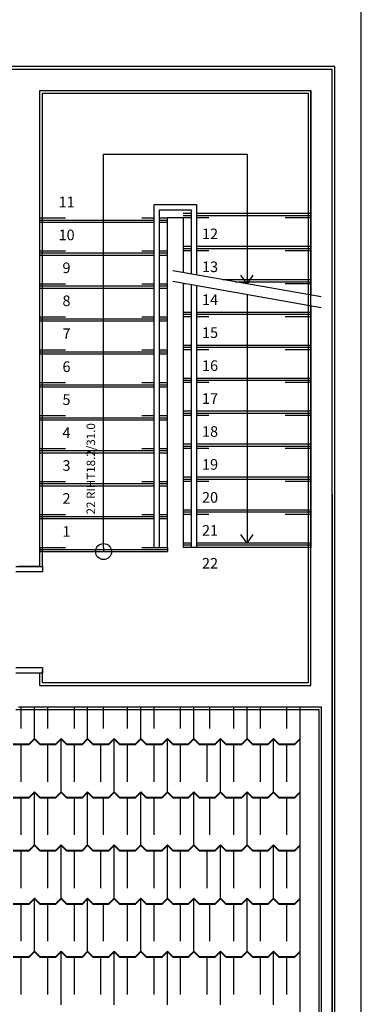
# Model space of a CAD drawing. Extents: x 563 to 930, y 0 to 44.
# Drawn here: x 793 to 797, y 14 to 23 of the extents above; entities that cross this region are included whole.
import ezdxf

# ---------------------------------------------------------------- set-up
doc = ezdxf.new("R2010")
doc.units = 0
doc.header["$MEASUREMENT"] = 0
doc.layers.add('AAA', color=7, linetype='CONTINUOUS')
doc.styles.get("Standard").update_dxf_attribs({"font": 'comic.TTF'})

msp = doc.modelspace()

# ---------------------------------------------------------------- linework, layer by layer
at = {"layer": 'AAA', "linetype": 'CONTINUOUS'}
for p, q in [((796.6863, 0), (796.6863, 44)), ((793.6613, 22.622), (781.5613, 22.622)), ((796.4363, 22.622), (793.6613, 22.622)), ((796.4363, 16.797), (796.4363, 22.622)), ((781.5613, 22.597), (793.6613, 22.597)), ((793.6613, 22.597), (796.4113, 22.597)), ((796.4113, 16.797), (796.4113, 22.597)), ((793.6613, 22.397), (796.2113, 22.397)), ((793.6613, 18.397), (793.6613, 22.397)), ((793.6613, 21.197), (793.6613, 22.397)), ((793.6613, 22.397), (796.2113, 22.397)), ((793.6863, 22.372), (796.1863, 22.372)), ((793.6863, 18.397), (793.6863, 22.372)), ((796.1863, 22.372), (796.1863, 16.822)), ((796.2113, 16.797), (796.2113, 22.397)), ((796.2113, 22.397), (796.2113, 21.197)), ((794.2613, 21.197), (794.2613, 21.797)), ((794.2613, 21.797), (795.6113, 21.797)), ((795.6113, 21.797), (795.6113, 21.197)), ((794.7363, 18.097), (794.7363, 21.322)), ((794.7363, 21.322), (795.1363, 21.322)), ((795.1363, 21.322), (795.1363, 20.6608)), ((794.7863, 18.097), (794.7863, 21.272)), ((794.7863, 21.272), (795.0863, 21.272)), ((795.0863, 21.237), (795.0113, 21.237)), ((795.0863, 21.217), (795.0113, 21.217)), ((795.0863, 21.272), (795.0863, 20.6696)), ((796.2113, 21.237), (795.1363, 21.237)), ((796.2113, 21.217), (795.1363, 21.217)), ((793.6613, 21.197), (793.9013, 21.197)), ((793.6613, 18.097), (793.6613, 21.197)), ((793.6613, 21.177), (794.7363, 21.177)), ((793.6613, 21.157), (794.7363, 21.157)), ((794.2613, 18.097), (794.2613, 21.197)), ((794.6213, 21.197), (794.7363, 21.197)), ((794.7863, 21.197), (794.8613, 21.197)), ((794.7863, 21.177), (794.8613, 21.177)), ((794.7863, 21.157), (794.8613, 21.157)), ((794.8613, 18.097), (794.8613, 21.197)), ((795.0113, 21.197), (794.8613, 21.197)), ((795.0863, 21.197), (795.0113, 21.197)), ((795.0113, 21.197), (795.0113, 20.6828)), ((795.2513, 21.197), (795.1363, 21.197)), ((795.6113, 21.197), (795.6113, 20.577)), ((796.2113, 21.197), (795.9713, 21.197)), ((796.2113, 21.197), (796.2113, 20.4712)), ((793.6613, 20.887), (793.9013, 20.887)), ((793.6613, 20.867), (794.7363, 20.867)), ((793.6613, 20.847), (794.7363, 20.847)), ((794.6213, 20.887), (794.7363, 20.887)), ((794.7863, 20.887), (794.8613, 20.887)), ((794.7863, 20.867), (794.8613, 20.867)), ((794.7863, 20.847), (794.8613, 20.847)), ((795.0863, 20.927), (795.0113, 20.927)), ((795.0863, 20.907), (795.0113, 20.907)), ((795.0863, 20.887), (795.0113, 20.887)), ((796.2113, 20.927), (795.1363, 20.927)), ((796.2113, 20.907), (795.1363, 20.907)), ((795.2513, 20.887), (795.1363, 20.887)), ((796.2113, 20.887), (795.9713, 20.887)), ((796.3098, 20.4539), (794.9128, 20.7002)), ((793.6613, 20.577), (793.9013, 20.577)), ((794.6213, 20.577), (794.7363, 20.577)), ((794.7863, 20.577), (794.8613, 20.577)), ((796.3098, 20.3523), (794.9128, 20.5986)), ((795.0113, 20.5813), (795.0113, 18.097)), ((795.0354, 20.577), (795.0113, 20.577)), ((795.3844, 20.617), (796.2113, 20.617)), ((795.4979, 20.597), (796.2113, 20.597)), ((795.6113, 20.577), (795.5539, 20.6589)), ((795.6113, 20.577), (795.6687, 20.6589)), ((796.2113, 20.577), (795.9713, 20.577)), ((793.6613, 20.557), (794.7363, 20.557)), ((793.6613, 20.537), (794.7363, 20.537)), ((794.7863, 20.557), (794.8613, 20.557)), ((794.7863, 20.537), (794.8613, 20.537)), ((795.0863, 20.5681), (795.0863, 18.097)), ((795.1363, 20.5592), (795.1363, 18.097)), ((795.6113, 20.4755), (795.6113, 18.137)), ((795.0863, 20.307), (795.0113, 20.307)), ((796.2113, 20.307), (795.1363, 20.307)), ((796.2113, 20.3697), (796.2113, 18.097)), ((793.6613, 20.267), (793.9013, 20.267)), ((793.6613, 20.247), (794.7363, 20.247)), ((793.6613, 20.227), (794.7363, 20.227)), ((794.6213, 20.267), (794.7363, 20.267)), ((794.7863, 20.267), (794.8613, 20.267)), ((794.7863, 20.247), (794.8613, 20.247)), ((794.7863, 20.227), (794.8613, 20.227)), ((795.0863, 20.287), (795.0113, 20.287)), ((795.0863, 20.267), (795.0113, 20.267)), ((796.2113, 20.287), (795.1363, 20.287)), ((795.2513, 20.267), (795.1363, 20.267)), ((796.2113, 20.267), (795.9713, 20.267)), ((793.6613, 19.957), (793.9013, 19.957)), ((793.6613, 19.937), (794.7363, 19.937)), ((794.6213, 19.957), (794.7363, 19.957)), ((794.7863, 19.957), (794.8613, 19.957)), ((794.7863, 19.937), (794.8613, 19.937)), ((795.0863, 19.997), (795.0113, 19.997)), ((795.0863, 19.977), (795.0113, 19.977)), ((795.0863, 19.957), (795.0113, 19.957)), ((796.2113, 19.997), (795.1363, 19.997)), ((796.2113, 19.977), (795.1363, 19.977)), ((795.2513, 19.957), (795.1363, 19.957)), ((796.2113, 19.957), (795.9713, 19.957)), ((793.6613, 19.917), (794.7363, 19.917)), ((794.7863, 19.917), (794.8613, 19.917)), ((793.6613, 19.647), (793.9013, 19.647)), ((794.6213, 19.647), (794.7363, 19.647)), ((794.7863, 19.647), (794.8613, 19.647)), ((795.0863, 19.687), (795.0113, 19.687)), ((795.0863, 19.667), (795.0113, 19.667)), ((795.0863, 19.647), (795.0113, 19.647)), ((796.2113, 19.687), (795.1363, 19.687)), ((796.2113, 19.667), (795.1363, 19.667)), ((795.2513, 19.647), (795.1363, 19.647)), ((796.2113, 19.647), (795.9713, 19.647)), ((793.6613, 19.627), (794.7363, 19.627)), ((793.6613, 19.607), (794.7363, 19.607)), ((794.7863, 19.627), (794.8613, 19.627)), ((794.7863, 19.607), (794.8613, 19.607)), ((795.0863, 19.377), (795.0113, 19.377)), ((796.2113, 19.377), (795.1363, 19.377)), ((793.6613, 19.337), (793.9013, 19.337)), ((793.6613, 19.317), (794.7363, 19.317)), ((793.6613, 19.297), (794.7363, 19.297)), ((794.6213, 19.337), (794.7363, 19.337)), ((794.7863, 19.337), (794.8613, 19.337)), ((794.7863, 19.317), (794.8613, 19.317)), ((794.7863, 19.297), (794.8613, 19.297)), ((795.0863, 19.357), (795.0113, 19.357)), ((795.0863, 19.337), (795.0113, 19.337)), ((796.2113, 19.357), (795.1363, 19.357)), ((795.2513, 19.337), (795.1363, 19.337)), ((796.2113, 19.337), (795.9713, 19.337)), ((793.6613, 19.027), (793.9013, 19.027)), ((793.6613, 19.007), (794.7363, 19.007)), ((794.6213, 19.027), (794.7363, 19.027)), ((794.7863, 19.027), (794.8613, 19.027)), ((794.7863, 19.007), (794.8613, 19.007)), ((795.0863, 19.067), (795.0113, 19.067)), ((795.0863, 19.047), (795.0113, 19.047)), ((795.0863, 19.027), (795.0113, 19.027)), ((796.2113, 19.067), (795.1363, 19.067)), ((796.2113, 19.047), (795.1363, 19.047)), ((795.2513, 19.027), (795.1363, 19.027)), ((796.2113, 19.027), (795.9713, 19.027)), ((793.6613, 18.987), (794.7363, 18.987)), ((794.7863, 18.987), (794.8613, 18.987)), ((793.6613, 18.717), (793.9013, 18.717)), ((794.6213, 18.717), (794.7363, 18.717)), ((794.7863, 18.717), (794.8613, 18.717)), ((795.0863, 18.757), (795.0113, 18.757)), ((795.0863, 18.737), (795.0113, 18.737)), ((795.0863, 18.717), (795.0113, 18.717)), ((796.2113, 18.757), (795.1363, 18.757)), ((796.2113, 18.737), (795.1363, 18.737)), ((795.2513, 18.717), (795.1363, 18.717)), ((796.2113, 18.717), (795.9713, 18.717)), ((793.6613, 18.697), (794.7363, 18.697)), ((793.6613, 18.677), (794.7363, 18.677)), ((794.7863, 18.697), (794.8613, 18.697)), ((794.7863, 18.677), (794.8613, 18.677)), ((796.4113, 18.597), (796.4113, 4.997)), ((795.0863, 18.447), (795.0113, 18.447)), ((796.2113, 18.447), (795.1363, 18.447)), ((793.6613, 18.407), (793.9013, 18.407)), ((793.6613, 17.9167), (793.6613, 18.397)), ((793.6613, 18.387), (794.7363, 18.387)), ((793.6613, 18.367), (794.7363, 18.367)), ((793.6863, 17.9167), (793.6863, 18.397)), ((794.6213, 18.407), (794.7363, 18.407)), ((794.7863, 18.407), (794.8613, 18.407)), ((794.7863, 18.387), (794.8613, 18.387)), ((794.7863, 18.367), (794.8613, 18.367)), ((795.0863, 18.427), (795.0113, 18.427)), ((795.0863, 18.407), (795.0113, 18.407)), ((796.2113, 18.427), (795.1363, 18.427)), ((795.2513, 18.407), (795.1363, 18.407)), ((796.2113, 18.407), (795.9713, 18.407)), ((795.6113, 18.137), (795.5539, 18.2189)), ((795.6113, 18.137), (795.6687, 18.2189)), ((793.6613, 18.097), (793.9013, 18.097)), ((793.6613, 18.097), (793.6613, 18.057)), ((793.6613, 18.077), (794.8613, 18.077)), ((794.2613, 18.097), (794.2613, 18.057)), ((794.6213, 18.097), (794.7363, 18.097)), ((794.7363, 18.097), (794.7863, 18.097)), ((794.7363, 18.097), (794.7863, 18.097)), ((794.7863, 18.097), (794.8613, 18.097)), ((794.8613, 18.097), (794.8613, 18.057)), ((795.0863, 18.137), (795.0113, 18.137)), ((795.0863, 18.117), (795.0113, 18.117)), ((795.0863, 18.097), (795.0113, 18.097)), ((795.0863, 18.097), (795.0113, 18.097)), ((795.1363, 18.097), (795.0863, 18.097)), ((795.1363, 18.097), (795.0863, 18.097)), ((795.1363, 18.097), (795.0863, 18.097)), ((796.2113, 18.137), (795.1363, 18.137)), ((796.2113, 18.117), (795.1363, 18.117)), ((795.2513, 18.097), (795.1363, 18.097)), ((796.2113, 18.097), (795.1363, 18.097)), ((796.2113, 18.097), (795.9713, 18.097)), ((793.6613, 18.057), (794.8613, 18.057)), ((793.4363, 17.9167), (793.6863, 17.9167)), ((793.6613, 17.9167), (793.4613, 17.9167)), ((793.6863, 17.9167), (793.6863, 17.8917)), ((793.6863, 17.9167), (793.6863, 17.8667)), ((793.6863, 17.8667), (793.4363, 17.8667)), ((793.4363, 16.9667), (793.6863, 16.9667)), ((793.6863, 16.9667), (793.6863, 16.9167)), ((793.4363, 16.9167), (793.6863, 16.9167)), ((793.4613, 16.9167), (793.6613, 16.9167)), ((793.6613, 16.797), (793.6613, 16.9167)), ((793.6863, 16.9167), (793.6863, 16.9417)), ((793.6863, 16.822), (793.6863, 16.9167)), ((793.6613, 16.797), (796.2113, 16.797)), ((796.1863, 16.822), (793.6863, 16.822)), ((796.4113, 4.997), (796.4113, 16.797)), ((796.4363, 4.972), (796.4363, 16.797)), ((793.4613, 16.597), (796.3113, 16.597)), ((793.4863, 16.3909), (793.4863, 16.597)), ((793.4863, 16.397), (793.4863, 16.5968)), ((793.6113, 16.2909), (793.6113, 16.597)), ((793.6113, 16.297), (793.6113, 16.5968)), ((793.7363, 16.3909), (793.7363, 16.597)), ((793.7363, 16.397), (793.7363, 16.5968)), ((793.9863, 16.3909), (793.9863, 16.597)), ((793.9863, 16.397), (793.9863, 16.5968)), ((794.1113, 16.2909), (794.1113, 16.597)), ((794.1113, 16.297), (794.1113, 16.5968)), ((794.2613, 16.3909), (794.2613, 16.597)), ((794.2613, 16.397), (794.2613, 16.5969)), ((794.4863, 16.3909), (794.4863, 16.597)), ((794.4863, 16.397), (794.4863, 16.5969)), ((794.6113, 16.2909), (794.6113, 16.597)), ((794.6113, 16.297), (794.6113, 16.5969)), ((794.7363, 16.3909), (794.7363, 16.597)), ((794.7363, 16.397), (794.7363, 16.5969)), ((794.9863, 16.3909), (794.9863, 16.597)), ((794.9863, 16.397), (794.9863, 16.5969)), ((795.1113, 16.2909), (795.1113, 16.597)), ((795.1113, 16.297), (795.1113, 16.5969)), ((795.2613, 16.3909), (795.2613, 16.597)), ((795.2613, 16.397), (795.2613, 16.5969)), ((795.4863, 16.397), (795.4863, 16.597)), ((795.4863, 16.3909), (795.4863, 16.597)), ((795.6113, 16.297), (795.6113, 16.597)), ((795.6113, 16.2909), (795.6113, 16.597)), ((795.7363, 16.397), (795.7363, 16.597)), ((795.7363, 16.3909), (795.7363, 16.597)), ((795.9863, 16.397), (795.9863, 16.597)), ((795.9863, 16.3909), (795.9863, 16.597)), ((796.1113, 5.2909), (796.1113, 16.597)), ((796.1113, 16.297), (796.1113, 16.597)), ((796.1113, 16.2909), (796.1113, 16.597)), ((796.3113, 5.097), (796.3113, 16.597)), ((793.4363, 16.572), (796.2863, 16.572)), ((796.2863, 16.572), (796.2863, 5.122)), ((793.4113, 16.247), (793.5613, 16.247)), ((793.4113, 16.2409), (793.5613, 16.2409)), ((793.4863, 15.897), (793.4863, 16.247)), ((793.4863, 15.8909), (793.4863, 16.2409)), ((793.5613, 16.247), (793.6113, 16.297)), ((793.5613, 16.2409), (793.6113, 16.2909)), ((793.6113, 16.297), (793.6613, 16.247)), ((793.6113, 16.2909), (793.6613, 16.2409)), ((793.6613, 16.247), (793.8113, 16.247)), ((793.6613, 16.2409), (793.8113, 16.2409)), ((793.7363, 15.897), (793.7363, 16.247)), ((793.7363, 15.8909), (793.7363, 16.2409)), ((793.8113, 16.247), (793.8613, 16.297)), ((793.8113, 16.2409), (793.8613, 16.2909)), ((793.8613, 16.297), (793.9113, 16.247)), ((793.8613, 15.797), (793.8613, 16.297)), ((793.8613, 16.2909), (793.9113, 16.2409)), ((793.8613, 15.7909), (793.8613, 16.2909)), ((793.9113, 16.247), (794.0613, 16.247)), ((793.9113, 16.2409), (794.0613, 16.2409)), ((793.9863, 15.897), (793.9863, 16.247)), ((793.9863, 15.8909), (793.9863, 16.2409)), ((794.0613, 16.247), (794.1113, 16.297)), ((794.0613, 16.2409), (794.1113, 16.2909)), ((794.1113, 16.297), (794.1613, 16.247)), ((794.1113, 16.2909), (794.1613, 16.2409)), ((794.1613, 16.247), (794.3113, 16.247)), ((794.1613, 16.2409), (794.3113, 16.2409)), ((794.2363, 15.897), (794.2363, 16.247)), ((794.2363, 15.8909), (794.2363, 16.2409)), ((794.3113, 16.247), (794.3613, 16.297)), ((794.3113, 16.2409), (794.3613, 16.2909)), ((794.3613, 16.297), (794.4113, 16.247)), ((794.3613, 15.797), (794.3613, 16.297)), ((794.3613, 16.2909), (794.4113, 16.2409)), ((794.3613, 15.7909), (794.3613, 16.2909)), ((794.4113, 16.247), (794.5613, 16.247)), ((794.4113, 16.2409), (794.5613, 16.2409)), ((794.4863, 15.897), (794.4863, 16.247)), ((794.4863, 15.8909), (794.4863, 16.2409)), ((794.5613, 16.247), (794.6113, 16.297)), ((794.5613, 16.2409), (794.6113, 16.2909)), ((794.6113, 16.297), (794.6613, 16.247)), ((794.6113, 16.2909), (794.6613, 16.2409)), ((794.6613, 16.247), (794.8113, 16.247)), ((794.6613, 16.2409), (794.8113, 16.2409)), ((794.7363, 15.897), (794.7363, 16.247)), ((794.7363, 15.8909), (794.7363, 16.2409)), ((794.8113, 16.247), (794.8613, 16.297)), ((794.8113, 16.2409), (794.8613, 16.2909)), ((794.8613, 16.297), (794.9113, 16.247)), ((794.8613, 15.797), (794.8613, 16.297)), ((794.8613, 16.2909), (794.9113, 16.2409)), ((794.8613, 15.7909), (794.8613, 16.2909)), ((794.9113, 16.247), (795.0613, 16.247)), ((794.9113, 16.2409), (795.0613, 16.2409)), ((794.9863, 15.897), (794.9863, 16.247)), ((794.9863, 15.8909), (794.9863, 16.2409)), ((795.0613, 16.247), (795.1113, 16.297)), ((795.0613, 16.2409), (795.1113, 16.2909)), ((795.1113, 16.297), (795.1613, 16.247)), ((795.1113, 16.2909), (795.1613, 16.2409)), ((795.1613, 16.247), (795.3113, 16.247)), ((795.1613, 16.2409), (795.3113, 16.2409)), ((795.2363, 15.897), (795.2363, 16.247)), ((795.2363, 15.8909), (795.2363, 16.2409)), ((795.3113, 16.247), (795.3613, 16.297)), ((795.3113, 16.2409), (795.3613, 16.2909)), ((795.3613, 16.297), (795.4113, 16.247)), ((795.3613, 15.797), (795.3613, 16.297)), ((795.3613, 16.2909), (795.4113, 16.2409)), ((795.3613, 15.7909), (795.3613, 16.2909)), ((795.4113, 16.247), (795.5613, 16.247)), ((795.4113, 16.2409), (795.5613, 16.2409)), ((795.4863, 15.897), (795.4863, 16.247)), ((795.4863, 15.8909), (795.4863, 16.2409)), ((795.5613, 16.247), (795.6113, 16.297)), ((795.5613, 16.2409), (795.6113, 16.2909)), ((795.6113, 16.297), (795.6613, 16.247)), ((795.6113, 16.2909), (795.6613, 16.2409)), ((795.6613, 16.247), (795.8113, 16.247)), ((795.6613, 16.2409), (795.8113, 16.2409)), ((795.7363, 15.897), (795.7363, 16.247)), ((795.7363, 15.8909), (795.7363, 16.2409)), ((795.8113, 16.247), (795.8613, 16.297)), ((795.8113, 16.2409), (795.8613, 16.2909)), ((795.8613, 16.297), (795.9113, 16.247)), ((795.8613, 15.797), (795.8613, 16.297)), ((795.8613, 16.2909), (795.9113, 16.2409)), ((795.8613, 15.7909), (795.8613, 16.2909)), ((795.9113, 16.247), (796.0613, 16.247)), ((795.9113, 16.2409), (796.0613, 16.2409)), ((795.9863, 15.897), (795.9863, 16.247)), ((795.9863, 15.8909), (795.9863, 16.2409)), ((796.0613, 16.247), (796.1113, 16.297)), ((796.0613, 16.2409), (796.1113, 16.2909)), ((793.5613, 15.747), (793.6113, 15.797)), ((793.5613, 15.7409), (793.6113, 15.7909)), ((793.6113, 15.797), (793.6613, 15.747)), ((793.6113, 15.297), (793.6113, 15.797)), ((793.6113, 15.7909), (793.6613, 15.7409)), ((793.6113, 15.2909), (793.6113, 15.7909)), ((793.8113, 15.747), (793.8613, 15.797)), ((793.8113, 15.7409), (793.8613, 15.7909)), ((793.8613, 15.797), (793.9113, 15.747)), ((793.8613, 15.7909), (793.9113, 15.7409)), ((794.0613, 15.747), (794.1113, 15.797)), ((794.0613, 15.7409), (794.1113, 15.7909)), ((794.1113, 15.797), (794.1613, 15.747)), ((794.1113, 15.297), (794.1113, 15.797)), ((794.1113, 15.7909), (794.1613, 15.7409)), ((794.1113, 15.2909), (794.1113, 15.7909)), ((794.3113, 15.747), (794.3613, 15.797)), ((794.3113, 15.7409), (794.3613, 15.7909)), ((794.3613, 15.797), (794.4113, 15.747)), ((794.3613, 15.7909), (794.4113, 15.7409)), ((794.5613, 15.747), (794.6113, 15.797)), ((794.5613, 15.7409), (794.6113, 15.7909)), ((794.6113, 15.797), (794.6613, 15.747)), ((794.6113, 15.297), (794.6113, 15.797)), ((794.6113, 15.7909), (794.6613, 15.7409)), ((794.6113, 15.2909), (794.6113, 15.7909)), ((794.8113, 15.747), (794.8613, 15.797)), ((794.8113, 15.7409), (794.8613, 15.7909)), ((794.8613, 15.797), (794.9113, 15.747)), ((794.8613, 15.7909), (794.9113, 15.7409)), ((795.0613, 15.747), (795.1113, 15.797)), ((795.0613, 15.7409), (795.1113, 15.7909)), ((795.1113, 15.797), (795.1613, 15.747)), ((795.1113, 15.297), (795.1113, 15.797)), ((795.1113, 15.7909), (795.1613, 15.7409)), ((795.1113, 15.2909), (795.1113, 15.7909)), ((795.3113, 15.747), (795.3613, 15.797)), ((795.3113, 15.7409), (795.3613, 15.7909)), ((795.3613, 15.797), (795.4113, 15.747)), ((795.3613, 15.7909), (795.4113, 15.7409)), ((795.5613, 15.747), (795.6113, 15.797)), ((795.5613, 15.7409), (795.6113, 15.7909)), ((795.6113, 15.797), (795.6613, 15.747)), ((795.6113, 15.297), (795.6113, 15.797)), ((795.6113, 15.7909), (795.6613, 15.7409)), ((795.6113, 15.2909), (795.6113, 15.7909)), ((795.8113, 15.747), (795.8613, 15.797)), ((795.8113, 15.7409), (795.8613, 15.7909)), ((795.8613, 15.797), (795.9113, 15.747)), ((795.8613, 15.7909), (795.9113, 15.7409)), ((796.0613, 15.747), (796.1113, 15.797)), ((796.0613, 15.7409), (796.1113, 15.7909)), ((796.1113, 15.297), (796.1113, 15.797)), ((796.1113, 15.2909), (796.1113, 15.7909)), ((793.4113, 15.747), (793.5613, 15.747)), ((793.4113, 15.7409), (793.5613, 15.7409)), ((793.4863, 15.397), (793.4863, 15.747)), ((793.4863, 15.3909), (793.4863, 15.7409)), ((793.6613, 15.747), (793.8113, 15.747)), ((793.6613, 15.7409), (793.8113, 15.7409)), ((793.7363, 15.397), (793.7363, 15.747)), ((793.7363, 15.3909), (793.7363, 15.7409)), ((793.9113, 15.747), (794.0613, 15.747)), ((793.9113, 15.7409), (794.0613, 15.7409)), ((793.9863, 15.397), (793.9863, 15.747)), ((793.9863, 15.3909), (793.9863, 15.7409)), ((794.1613, 15.747), (794.3113, 15.747)), ((794.1613, 15.7409), (794.3113, 15.7409)), ((794.2613, 15.397), (794.2613, 15.747)), ((794.2613, 15.3909), (794.2613, 15.7409)), ((794.4113, 15.747), (794.5613, 15.747)), ((794.4113, 15.7409), (794.5613, 15.7409)), ((794.4863, 15.397), (794.4863, 15.747)), ((794.4863, 15.3909), (794.4863, 15.7409)), ((794.6613, 15.747), (794.8113, 15.747)), ((794.6613, 15.7409), (794.8113, 15.7409)), ((794.7363, 15.397), (794.7363, 15.747)), ((794.7363, 15.3909), (794.7363, 15.7409)), ((794.9113, 15.747), (795.0613, 15.747)), ((794.9113, 15.7409), (795.0613, 15.7409)), ((794.9863, 15.397), (794.9863, 15.747)), ((794.9863, 15.3909), (794.9863, 15.7409)), ((795.1613, 15.747), (795.3113, 15.747)), ((795.1613, 15.7409), (795.3113, 15.7409)), ((795.2613, 15.397), (795.2613, 15.747)), ((795.2613, 15.3909), (795.2613, 15.7409)), ((795.4113, 15.747), (795.5613, 15.747)), ((795.4113, 15.7409), (795.5613, 15.7409)), ((795.4863, 15.397), (795.4863, 15.747)), ((795.4863, 15.3909), (795.4863, 15.7409)), ((795.6613, 15.747), (795.8113, 15.747)), ((795.6613, 15.7409), (795.8113, 15.7409)), ((795.7363, 15.397), (795.7363, 15.747)), ((795.7363, 15.3909), (795.7363, 15.7409)), ((795.9113, 15.747), (796.0613, 15.747)), ((795.9113, 15.7409), (796.0613, 15.7409)), ((795.9863, 15.397), (795.9863, 15.747)), ((795.9863, 15.3909), (795.9863, 15.7409)), ((793.5613, 15.247), (793.6113, 15.297)), ((793.5613, 15.2409), (793.6113, 15.2909)), ((793.6113, 15.297), (793.6613, 15.247)), ((793.6113, 15.2909), (793.6613, 15.2409)), ((793.8113, 15.247), (793.8613, 15.297)), ((793.8113, 15.2409), (793.8613, 15.2909)), ((793.8613, 15.297), (793.9113, 15.247)), ((793.8613, 14.797), (793.8613, 15.297)), ((793.8613, 15.2909), (793.9113, 15.2409)), ((793.8613, 14.7909), (793.8613, 15.2909)), ((794.0613, 15.247), (794.1113, 15.297)), ((794.0613, 15.2409), (794.1113, 15.2909)), ((794.1113, 15.297), (794.1613, 15.247)), ((794.1113, 15.2909), (794.1613, 15.2409)), ((794.3113, 15.247), (794.3613, 15.297)), ((794.3113, 15.2409), (794.3613, 15.2909)), ((794.3613, 15.297), (794.4113, 15.247)), ((794.3613, 14.797), (794.3613, 15.297)), ((794.3613, 15.2909), (794.4113, 15.2409)), ((794.3613, 14.7909), (794.3613, 15.2909)), ((794.5613, 15.247), (794.6113, 15.297)), ((794.5613, 15.2409), (794.6113, 15.2909)), ((794.6113, 15.297), (794.6613, 15.247)), ((794.6113, 15.2909), (794.6613, 15.2409)), ((794.8113, 15.247), (794.8613, 15.297)), ((794.8113, 15.2409), (794.8613, 15.2909)), ((794.8613, 15.297), (794.9113, 15.247)), ((794.8613, 14.797), (794.8613, 15.297)), ((794.8613, 15.2909), (794.9113, 15.2409)), ((794.8613, 14.7909), (794.8613, 15.2909)), ((795.0613, 15.247), (795.1113, 15.297)), ((795.0613, 15.2409), (795.1113, 15.2909)), ((795.1113, 15.297), (795.1613, 15.247)), ((795.1113, 15.2909), (795.1613, 15.2409)), ((795.3113, 15.247), (795.3613, 15.297)), ((795.3113, 15.2409), (795.3613, 15.2909)), ((795.3613, 15.297), (795.4113, 15.247)), ((795.3613, 14.797), (795.3613, 15.297)), ((795.3613, 15.2909), (795.4113, 15.2409)), ((795.3613, 14.7909), (795.3613, 15.2909)), ((795.5613, 15.247), (795.6113, 15.297)), ((795.5613, 15.2409), (795.6113, 15.2909)), ((795.6113, 15.297), (795.6613, 15.247)), ((795.6113, 15.2909), (795.6613, 15.2409)), ((795.8113, 15.247), (795.8613, 15.297)), ((795.8113, 15.2409), (795.8613, 15.2909)), ((795.8613, 15.297), (795.9113, 15.247)), ((795.8613, 14.797), (795.8613, 15.297)), ((795.8613, 15.2909), (795.9113, 15.2409)), ((795.8613, 14.7909), (795.8613, 15.2909)), ((796.0613, 15.247), (796.1113, 15.297)), ((796.0613, 15.2409), (796.1113, 15.2909)), ((793.4113, 15.247), (793.5613, 15.247)), ((793.4113, 15.2409), (793.5613, 15.2409)), ((793.4863, 14.897), (793.4863, 15.247)), ((793.4863, 14.8909), (793.4863, 15.2409)), ((793.6613, 15.247), (793.8113, 15.247)), ((793.6613, 15.2409), (793.8113, 15.2409)), ((793.7363, 14.897), (793.7363, 15.247)), ((793.7363, 14.8909), (793.7363, 15.2409)), ((793.9113, 15.247), (794.0613, 15.247)), ((793.9113, 15.2409), (794.0613, 15.2409)), ((793.9863, 14.897), (793.9863, 15.247)), ((793.9863, 14.8909), (793.9863, 15.2409)), ((794.1613, 15.247), (794.3113, 15.247)), ((794.1613, 15.2409), (794.3113, 15.2409)), ((794.2363, 14.897), (794.2363, 15.247)), ((794.2363, 14.8909), (794.2363, 15.2409)), ((794.4113, 15.247), (794.5613, 15.247)), ((794.4113, 15.2409), (794.5613, 15.2409)), ((794.4863, 14.897), (794.4863, 15.247)), ((794.4863, 14.8909), (794.4863, 15.2409)), ((794.6613, 15.247), (794.8113, 15.247)), ((794.6613, 15.2409), (794.8113, 15.2409)), ((794.7363, 14.897), (794.7363, 15.247)), ((794.7363, 14.8909), (794.7363, 15.2409)), ((794.9113, 15.247), (795.0613, 15.247)), ((794.9113, 15.2409), (795.0613, 15.2409)), ((794.9863, 14.897), (794.9863, 15.247)), ((794.9863, 14.8909), (794.9863, 15.2409)), ((795.1613, 15.247), (795.3113, 15.247)), ((795.1613, 15.2409), (795.3113, 15.2409)), ((795.2363, 14.897), (795.2363, 15.247)), ((795.2363, 14.8909), (795.2363, 15.2409)), ((795.4113, 15.247), (795.5613, 15.247)), ((795.4113, 15.2409), (795.5613, 15.2409)), ((795.4863, 14.897), (795.4863, 15.247)), ((795.4863, 14.8909), (795.4863, 15.2409)), ((795.6613, 15.247), (795.8113, 15.247)), ((795.6613, 15.2409), (795.8113, 15.2409)), ((795.7363, 14.897), (795.7363, 15.247)), ((795.7363, 14.8909), (795.7363, 15.2409)), ((795.9113, 15.247), (796.0613, 15.247)), ((795.9113, 15.2409), (796.0613, 15.2409)), ((795.9863, 14.897), (795.9863, 15.247)), ((795.9863, 14.8909), (795.9863, 15.2409)), ((793.4113, 14.747), (793.5613, 14.747)), ((793.4113, 14.7409), (793.5613, 14.7409)), ((793.4863, 14.397), (793.4863, 14.747)), ((793.4863, 14.3909), (793.4863, 14.7409)), ((793.5613, 14.747), (793.6113, 14.797)), ((793.5613, 14.7409), (793.6113, 14.7909)), ((793.6113, 14.797), (793.6613, 14.747)), ((793.6113, 14.297), (793.6113, 14.797)), ((793.6113, 14.7909), (793.6613, 14.7409)), ((793.6113, 14.2909), (793.6113, 14.7909)), ((793.6613, 14.747), (793.8113, 14.747)), ((793.6613, 14.7409), (793.8113, 14.7409)), ((793.7363, 14.397), (793.7363, 14.747)), ((793.7363, 14.3909), (793.7363, 14.7409)), ((793.8113, 14.747), (793.8613, 14.797)), ((793.8113, 14.7409), (793.8613, 14.7909)), ((793.8613, 14.797), (793.9113, 14.747)), ((793.8613, 14.7909), (793.9113, 14.7409)), ((793.9113, 14.747), (794.0613, 14.747)), ((793.9113, 14.7409), (794.0613, 14.7409)), ((793.9863, 14.397), (793.9863, 14.747)), ((793.9863, 14.3909), (793.9863, 14.7409)), ((794.0613, 14.747), (794.1113, 14.797)), ((794.0613, 14.7409), (794.1113, 14.7909)), ((794.1113, 14.797), (794.1613, 14.747)), ((794.1113, 14.297), (794.1113, 14.797)), ((794.1113, 14.7909), (794.1613, 14.7409)), ((794.1113, 14.2909), (794.1113, 14.7909)), ((794.1613, 14.747), (794.3113, 14.747)), ((794.1613, 14.7409), (794.3113, 14.7409)), ((794.2613, 14.397), (794.2613, 14.747)), ((794.2613, 14.3909), (794.2613, 14.7409)), ((794.3113, 14.747), (794.3613, 14.797)), ((794.3113, 14.7409), (794.3613, 14.7909)), ((794.3613, 14.797), (794.4113, 14.747)), ((794.3613, 14.7909), (794.4113, 14.7409)), ((794.4113, 14.747), (794.5613, 14.747)), ((794.4113, 14.7409), (794.5613, 14.7409)), ((794.4863, 14.397), (794.4863, 14.747)), ((794.4863, 14.3909), (794.4863, 14.7409)), ((794.5613, 14.747), (794.6113, 14.797)), ((794.5613, 14.7409), (794.6113, 14.7909)), ((794.6113, 14.797), (794.6613, 14.747)), ((794.6113, 14.297), (794.6113, 14.797)), ((794.6113, 14.7909), (794.6613, 14.7409)), ((794.6113, 14.2909), (794.6113, 14.7909)), ((794.6613, 14.747), (794.8113, 14.747)), ((794.6613, 14.7409), (794.8113, 14.7409)), ((794.7363, 14.397), (794.7363, 14.747)), ((794.7363, 14.3909), (794.7363, 14.7409)), ((794.8113, 14.747), (794.8613, 14.797)), ((794.8113, 14.7409), (794.8613, 14.7909)), ((794.8613, 14.797), (794.9113, 14.747)), ((794.8613, 14.7909), (794.9113, 14.7409)), ((794.9113, 14.747), (795.0613, 14.747)), ((794.9113, 14.7409), (795.0613, 14.7409)), ((794.9863, 14.397), (794.9863, 14.747)), ((794.9863, 14.3909), (794.9863, 14.7409)), ((795.0613, 14.747), (795.1113, 14.797)), ((795.0613, 14.7409), (795.1113, 14.7909)), ((795.1113, 14.797), (795.1613, 14.747)), ((795.1113, 14.297), (795.1113, 14.797)), ((795.1113, 14.7909), (795.1613, 14.7409)), ((795.1113, 14.2909), (795.1113, 14.7909)), ((795.1613, 14.747), (795.3113, 14.747)), ((795.1613, 14.7409), (795.3113, 14.7409)), ((795.2613, 14.397), (795.2613, 14.747)), ((795.2613, 14.3909), (795.2613, 14.7409)), ((795.3113, 14.747), (795.3613, 14.797)), ((795.3113, 14.7409), (795.3613, 14.7909)), ((795.3613, 14.797), (795.4113, 14.747)), ((795.3613, 14.7909), (795.4113, 14.7409)), ((795.4113, 14.747), (795.5613, 14.747)), ((795.4113, 14.7409), (795.5613, 14.7409)), ((795.4863, 14.397), (795.4863, 14.747)), ((795.4863, 14.3909), (795.4863, 14.7409)), ((795.5613, 14.747), (795.6113, 14.797)), ((795.5613, 14.7409), (795.6113, 14.7909)), ((795.6113, 14.797), (795.6613, 14.747)), ((795.6113, 14.297), (795.6113, 14.797)), ((795.6113, 14.7909), (795.6613, 14.7409)), ((795.6113, 14.2909), (795.6113, 14.7909)), ((795.6613, 14.747), (795.8113, 14.747)), ((795.6613, 14.7409), (795.8113, 14.7409)), ((795.7363, 14.397), (795.7363, 14.747)), ((795.7363, 14.3909), (795.7363, 14.7409)), ((795.8113, 14.747), (795.8613, 14.797)), ((795.8113, 14.7409), (795.8613, 14.7909)), ((795.8613, 14.797), (795.9113, 14.747)), ((795.8613, 14.7909), (795.9113, 14.7409)), ((795.9113, 14.747), (796.0613, 14.747)), ((795.9113, 14.7409), (796.0613, 14.7409)), ((795.9863, 14.397), (795.9863, 14.747)), ((795.9863, 14.3909), (795.9863, 14.7409)), ((796.0613, 14.747), (796.1113, 14.797)), ((796.0613, 14.7409), (796.1113, 14.7909)), ((796.1113, 14.297), (796.1113, 14.797)), ((796.1113, 14.2909), (796.1113, 14.7909)), ((793.5613, 14.247), (793.6113, 14.297)), ((793.5613, 14.2409), (793.6113, 14.2909)), ((793.6113, 14.297), (793.6613, 14.247)), ((793.6113, 14.2909), (793.6613, 14.2409)), ((793.8113, 14.247), (793.8613, 14.297)), ((793.8113, 14.2409), (793.8613, 14.2909)), ((793.8613, 14.297), (793.9113, 14.247)), ((793.8613, 13.797), (793.8613, 14.297)), ((793.8613, 14.2909), (793.9113, 14.2409)), ((793.8613, 13.7909), (793.8613, 14.2909)), ((794.0613, 14.247), (794.1113, 14.297)), ((794.0613, 14.2409), (794.1113, 14.2909)), ((794.1113, 14.297), (794.1613, 14.247)), ((794.1113, 14.2909), (794.1613, 14.2409)), ((794.3113, 14.247), (794.3613, 14.297)), ((794.3113, 14.2409), (794.3613, 14.2909)), ((794.3613, 14.297), (794.4113, 14.247)), ((794.3613, 13.797), (794.3613, 14.297)), ((794.3613, 14.2909), (794.4113, 14.2409)), ((794.3613, 13.7909), (794.3613, 14.2909)), ((794.5613, 14.247), (794.6113, 14.297)), ((794.5613, 14.2409), (794.6113, 14.2909)), ((794.6113, 14.297), (794.6613, 14.247)), ((794.6113, 14.2909), (794.6613, 14.2409)), ((794.8113, 14.247), (794.8613, 14.297)), ((794.8113, 14.2409), (794.8613, 14.2909)), ((794.8613, 14.297), (794.9113, 14.247)), ((794.8613, 13.797), (794.8613, 14.297)), ((794.8613, 14.2909), (794.9113, 14.2409)), ((794.8613, 13.7909), (794.8613, 14.2909)), ((795.0613, 14.247), (795.1113, 14.297)), ((795.0613, 14.2409), (795.1113, 14.2909)), ((795.1113, 14.297), (795.1613, 14.247)), ((795.1113, 14.2909), (795.1613, 14.2409)), ((795.3113, 14.247), (795.3613, 14.297)), ((795.3113, 14.2409), (795.3613, 14.2909)), ((795.3613, 14.297), (795.4113, 14.247)), ((795.3613, 13.797), (795.3613, 14.297)), ((795.3613, 14.2909), (795.4113, 14.2409)), ((795.3613, 13.7909), (795.3613, 14.2909)), ((795.5613, 14.247), (795.6113, 14.297)), ((795.5613, 14.2409), (795.6113, 14.2909)), ((795.6113, 14.297), (795.6613, 14.247)), ((795.6113, 14.2909), (795.6613, 14.2409)), ((795.8113, 14.247), (795.8613, 14.297)), ((795.8113, 14.2409), (795.8613, 14.2909)), ((795.8613, 14.297), (795.9113, 14.247)), ((795.8613, 13.797), (795.8613, 14.297)), ((795.8613, 14.2909), (795.9113, 14.2409)), ((795.8613, 13.7909), (795.8613, 14.2909)), ((796.0613, 14.247), (796.1113, 14.297)), ((796.0613, 14.2409), (796.1113, 14.2909)), ((793.4113, 14.247), (793.5613, 14.247)), ((793.4113, 14.2409), (793.5613, 14.2409)), ((793.4863, 13.897), (793.4863, 14.247)), ((793.4863, 13.8909), (793.4863, 14.2409)), ((793.6613, 14.247), (793.8113, 14.247)), ((793.6613, 14.2409), (793.8113, 14.2409)), ((793.7363, 13.897), (793.7363, 14.247)), ((793.7363, 13.8909), (793.7363, 14.2409)), ((793.9113, 14.247), (794.0613, 14.247)), ((793.9113, 14.2409), (794.0613, 14.2409)), ((793.9863, 13.897), (793.9863, 14.247)), ((793.9863, 13.8909), (793.9863, 14.2409)), ((794.1613, 14.247), (794.3113, 14.247)), ((794.1613, 14.2409), (794.3113, 14.2409)), ((794.2363, 13.897), (794.2363, 14.247)), ((794.2363, 13.8909), (794.2363, 14.2409)), ((794.4113, 14.247), (794.5613, 14.247)), ((794.4113, 14.2409), (794.5613, 14.2409)), ((794.4863, 13.897), (794.4863, 14.247)), ((794.4863, 13.8909), (794.4863, 14.2409)), ((794.6613, 14.247), (794.8113, 14.247)), ((794.6613, 14.2409), (794.8113, 14.2409)), ((794.7363, 13.897), (794.7363, 14.247)), ((794.7363, 13.8909), (794.7363, 14.2409)), ((794.9113, 14.247), (795.0613, 14.247)), ((794.9113, 14.2409), (795.0613, 14.2409)), ((794.9863, 13.897), (794.9863, 14.247)), ((794.9863, 13.8909), (794.9863, 14.2409)), ((795.1613, 14.247), (795.3113, 14.247)), ((795.1613, 14.2409), (795.3113, 14.2409)), ((795.2363, 13.897), (795.2363, 14.247)), ((795.2363, 13.8909), (795.2363, 14.2409)), ((795.4113, 14.247), (795.5613, 14.247)), ((795.4113, 14.2409), (795.5613, 14.2409)), ((795.4863, 13.897), (795.4863, 14.247)), ((795.4863, 13.8909), (795.4863, 14.2409)), ((795.6613, 14.247), (795.8113, 14.247)), ((795.6613, 14.2409), (795.8113, 14.2409)), ((795.7363, 13.897), (795.7363, 14.247)), ((795.7363, 13.8909), (795.7363, 14.2409)), ((795.9113, 14.247), (796.0613, 14.247)), ((795.9113, 14.2409), (796.0613, 14.2409)), ((795.9863, 13.897), (795.9863, 14.247)), ((795.9863, 13.8909), (795.9863, 14.2409))]:
    msp.add_line(p, q, dxfattribs=at)
msp.add_circle((794.2613, 18.057), 0.075, dxfattribs=at)

# ---------------------------------------------------------------- texts
for s, p in [('11', (793.8373, 21.297)), ('10', (793.8373, 20.987)), ('12', (795.1873, 20.997)), ('9', (793.8743, 20.677)), ('13', (795.1873, 20.687)), ('14', (795.1873, 20.377)), ('8', (793.8743, 20.367)), ('7', (793.8743, 20.057)), ('15', (795.1873, 20.067)), ('6', (793.8743, 19.747)), ('16', (795.1873, 19.757)), ('5', (793.8743, 19.437)), ('17', (795.1873, 19.447)), ('4', (793.8743, 19.127)), ('18', (795.1873, 19.137)), ('3', (793.8743, 18.817)), ('19', (795.1873, 18.827)), ('2', (793.8743, 18.507)), ('20', (795.1873, 18.517)), ('1', (793.8743, 18.197)), ('21', (795.1873, 18.207)), ('22', (795.1873, 17.897))]:
    msp.add_text(s, height=0.1, dxfattribs=at).set_placement(p)
msp.add_text('22 RIHT18.2/31.0', height=0.08, rotation=90, dxfattribs=at).set_placement((794.1813, 18.407))

doc.saveas('drawing.dxf')
